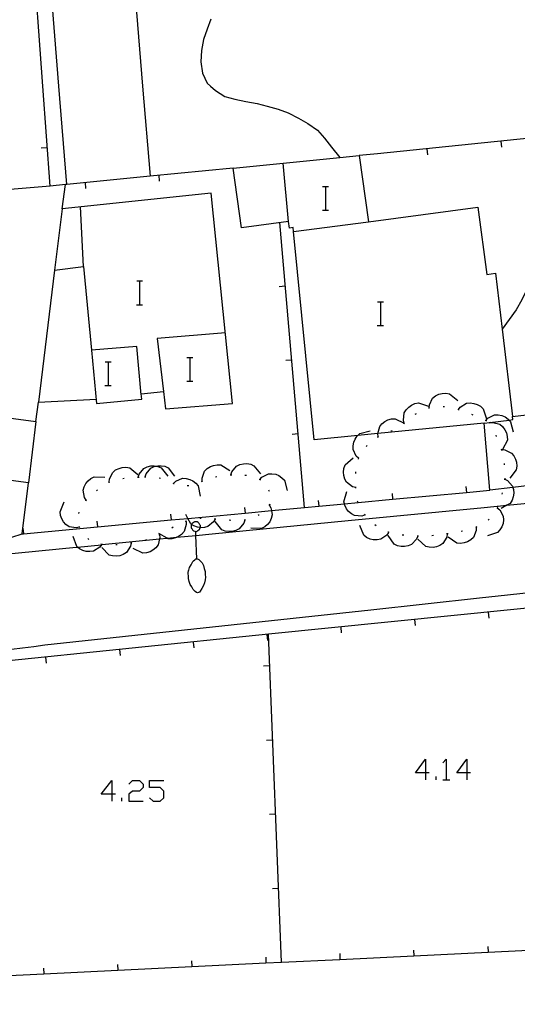
# Model space of a CAD drawing. Units: inches. Extents: x 685421 to 689144, y 4175544 to 4177937.
# Drawn here: x 688134 to 688167, y 4176683 to 4176749 of the extents above; entities that cross this region are included whole.
import ezdxf

# ---------------------------------------------------------------- set-up
doc = ezdxf.new("R2010")
doc.units = ezdxf.units.IN
doc.header["$MEASUREMENT"] = 0
doc.layers.add('Cartografia', color=7, linetype='Continuous')

# ---------------------------------------------------------------- blocks, each defined once
blk = doc.blocks.new('445')
at = {"layer": 'Cartografia', "color": 7, "linetype": 'Continuous'}
for points in [[(688139.978, 4176696.703), (688139.261, 4176696.703), (688139.978, 4176697.619), (688139.978, 4176696.703)], [(688139.978, 4176696.703), (688139.978, 4176696.225)], [(688140.217, 4176696.703), (688139.978, 4176696.703)]]:
    blk.add_lwpolyline(points, dxfattribs=at)
blk = doc.blocks.new('446')
at = {"layer": 'Cartografia', "color": 7, "linetype": 'Continuous'}
for points in [[(688161.136, 4176698.137), (688160.458, 4176698.137), (688161.136, 4176699.053), (688161.136, 4176698.137)], [(688161.136, 4176698.137), (688161.136, 4176697.659)], [(688161.375, 4176698.137), (688161.136, 4176698.137)]]:
    blk.add_lwpolyline(points, dxfattribs=at)
blk = doc.blocks.new('447')
at = {"layer": 'Cartografia', "color": 7, "linetype": 'Continuous'}
for points in [[(688163.925, 4176698.137), (688163.248, 4176698.137), (688163.925, 4176699.053), (688163.925, 4176698.137)], [(688163.925, 4176698.137), (688163.925, 4176697.659)], [(688164.164, 4176698.137), (688163.925, 4176698.137)]]:
    blk.add_lwpolyline(points, dxfattribs=at)
blk = doc.blocks.new('448')
at = {"layer": 'Cartografia', "color": 7, "linetype": 'Continuous'}
for points in [[(688145.643, 4176714.4), (688145.683, 4176714.4), (688145.743, 4176714.42), (688145.783, 4176714.46), (688145.843, 4176714.5), (688145.883, 4176714.54), (688145.923, 4176714.6), (688145.942, 4176714.656), (688145.943, 4176714.66), (688145.963, 4176714.72), (688145.953, 4176714.73), (688145.953, 4176714.79), (688145.913, 4176714.85), (688145.873, 4176714.93), (688145.833, 4176714.97), (688145.793, 4176715.01), (688145.733, 4176715.05), (688145.693, 4176715.05), (688145.643, 4176715.04), (688145.563, 4176715.04), (688145.523, 4176715.02), (688145.463, 4176714.98), (688145.383, 4176714.94), (688145.363, 4176714.88), (688145.36, 4176714.875), (688145.323, 4176714.82), (688145.323, 4176714.76), (688145.333, 4176714.71), (688145.333, 4176714.63), (688145.373, 4176714.59), (688145.413, 4176714.51), (688145.453, 4176714.47), (688145.493, 4176714.45), (688145.573, 4176714.41), (688145.633, 4176714.39), (688145.643, 4176714.4)], [(688145.703, 4176712.56), (688145.652, 4176714.133), (688145.643, 4176714.4)], [(688145.703, 4176712.56), (688145.723, 4176712.56), (688145.803, 4176712.54), (688145.843, 4176712.5), (688145.923, 4176712.44), (688145.943, 4176712.42), (688146.063, 4176712.29), (688146.153, 4176712.11), (688146.213, 4176711.91), (688146.263, 4176711.71), (688146.283, 4176711.51), (688146.293, 4176711.31), (688146.273, 4176711.13), (688146.223, 4176710.93), (688146.153, 4176710.75), (688146.053, 4176710.56), (688145.943, 4176710.38), (688145.883, 4176710.3), (688145.823, 4176710.28), (688145.763, 4176710.26), (688145.683, 4176710.29), (688145.593, 4176710.35), (688145.463, 4176710.49), (688145.363, 4176710.67), (688145.253, 4176710.82), (688145.193, 4176711.02), (688145.143, 4176711.22), (688145.143, 4176711.42), (688145.133, 4176711.54), (688145.133, 4176711.62), (688145.153, 4176711.78), (688145.173, 4176711.8), (688145.223, 4176711.98), (688145.323, 4176712.16), (688145.413, 4176712.33), (688145.433, 4176712.37), (688145.493, 4176712.43), (688145.573, 4176712.49), (688145.643, 4176712.55), (688145.703, 4176712.56)]]:
    blk.add_lwpolyline(points, dxfattribs=at)

msp = doc.modelspace()

# ---------------------------------------------------------------- linework, layer by layer
at = {"layer": 'Cartografia', "color": 7, "linetype": 'Continuous'}
for points in [[(688135.323, 4176744.39), (688133.933, 4176763.55), (688117.393, 4176762.25)], [(688136.403, 4176744.39), (688134.873, 4176763.62), (688133.933, 4176763.55)], [(688192.973, 4176763.129), (688188.79, 4176762.776), (688188.353, 4176762.739), (688183.733, 4176762.349), (688179.123, 4176761.949), (688174.503, 4176761.559), (688169.893, 4176761.149), (688165.273, 4176760.739), (688160.663, 4176760.329), (688156.043, 4176759.919), (688151.433, 4176759.5), (688146.823, 4176759.07), (688142.213, 4176758.65), (688141.573, 4176758.49), (688141.093, 4176758.12), (688140.963, 4176757.71), (688142.053, 4176744.39)], [(688146.663, 4176748.9), (688146.413, 4176748.23), (688146.153, 4176747.53), (688146.023, 4176746.8), (688145.983, 4176746.03), (688146.083, 4176745.28), (688146.413, 4176744.59), (688146.633, 4176744.39)], [(688148.153, 4176738.88), (688142.553, 4176738.33), (688136.933, 4176737.779), (688136.843, 4176737.77), (688135.823, 4176737.67), (688135.323, 4176744.39)], [(688136.933, 4176737.77), (688136.933, 4176737.779), (688136.403, 4176744.39)], [(688142.053, 4176744.39), (688142.553, 4176738.33), (688142.553, 4176738.33)], [(688146.633, 4176744.39), (688146.963, 4176744.11), (688147.593, 4176743.7), (688148.283, 4176743.52), (688149.023, 4176743.37), (688149.773, 4176743.22), (688150.463, 4176743.05), (688151.193, 4176742.85), (688151.863, 4176742.6), (688152.573, 4176742.24), (688153.193, 4176741.88), (688153.843, 4176741.44), (688154.323, 4176740.9), (688154.793, 4176740.29), (688155.363, 4176739.591), (688155.363, 4176739.59)], [(688190.383, 4176741.199), (688189.823, 4176741.169), (688170.573, 4176740.32), (688170.563, 4176741.14), (688157.893, 4176739.84), (688156.663, 4176739.72)], [(688135.223, 4176740.24), (688135.623, 4176740.27)], [(688166.273, 4176740.29), (688166.233, 4176740.69)], [(688151.523, 4176739.21), (688155.363, 4176739.591), (688156.663, 4176739.72), (688157.293, 4176735.25), (688164.663, 4176736.24), (688165.263, 4176731.72), (688165.843, 4176731.79), (688166.295, 4176728.032), (688167.003, 4176722.14)], [(688161.293, 4176739.78), (688161.253, 4176740.18)], [(688151.903, 4176735.29), (688148.713, 4176734.86), (688148.153, 4176738.88), (688151.523, 4176739.21)], [(688151.903, 4176735.29), (688151.523, 4176739.21)], [(688143.203, 4176737.99), (688143.173, 4176738.39)], [(688135.823, 4176737.67), (688125.295, 4176736.79), (688124.492, 4176736.723), (688118.299, 4176736.206), (688115.713, 4176735.99)], [(688136.623, 4176736.14), (688136.843, 4176737.77)], [(688138.223, 4176737.5), (688138.193, 4176737.9)], [(688154.196, 4176737.647), (688154.416, 4176737.647), (688154.596, 4176737.647)], [(688154.416, 4176736.047), (688154.416, 4176737.647)], [(688171.643, 4176738.12), (688170.752, 4176737.674), (688170.743, 4176737.67), (688170.703, 4176737.65), (688170.133, 4176737.14), (688169.683, 4176736.59), (688169.353, 4176735.9), (688169.233, 4176735.18), (688169.053, 4176734.45), (688168.933, 4176733.66), (688168.803, 4176732.91), (688168.563, 4176732.17), (688168.303, 4176731.43), (688167.993, 4176730.74), (688167.623, 4176730), (688167.243, 4176729.32), (688166.295, 4176728.032), (688166.293, 4176728.03)], [(688143.472, 4176723.83), (688143.473, 4176723.83), (688143.593, 4176722.66), (688148.123, 4176723.03), (688146.683, 4176737.18), (688136.623, 4176736.14), (688136.113, 4176732.01), (688138.073, 4176732.25), (688138.605, 4176726.61), (688138.943, 4176723.02), (688141.993, 4176723.3), (688141.953, 4176723.67), (688143.472, 4176723.83)], [(688138.073, 4176732.25), (688137.863, 4176736.26)], [(688154.176, 4176736.047), (688154.416, 4176736.047), (688154.596, 4176736.047)], [(688152.963, 4176716.01), (688152.963, 4176716.011), (688151.313, 4176735.21)], [(688165.093, 4176721.7), (688157.916, 4176721), (688156.563, 4176720.868), (688153.613, 4176720.58), (688152.239, 4176734.61), (688152.213, 4176734.87), (688151.963, 4176734.84), (688151.903, 4176735.29)], [(688152.233, 4176734.61), (688152.239, 4176734.61), (688157.293, 4176735.25)], [(688136.113, 4176732.01), (688135.023, 4176723.1), (688138.913, 4176723.32)], [(688141.656, 4176731.277), (688141.876, 4176731.277), (688142.056, 4176731.277)], [(688141.876, 4176729.677), (688141.876, 4176731.277)], [(688151.273, 4176730.91), (688151.673, 4176730.95)], [(688141.636, 4176729.677), (688141.876, 4176729.677), (688142.056, 4176729.677)], [(688157.896, 4176729.867), (688158.116, 4176729.867), (688158.296, 4176729.867)], [(688158.116, 4176728.267), (688158.116, 4176729.867)], [(688147.633, 4176727.77), (688143.043, 4176727.4), (688143.472, 4176723.83), (688143.473, 4176723.82)], [(688157.876, 4176728.267), (688158.116, 4176728.267), (688158.296, 4176728.267)], [(688141.953, 4176723.61), (688141.663, 4176726.87), (688138.605, 4176726.61), (688138.603, 4176726.61)], [(688139.526, 4176725.837), (688139.746, 4176725.837), (688139.926, 4176725.837)], [(688139.746, 4176724.237), (688139.746, 4176725.837)], [(688145.046, 4176726.117), (688145.266, 4176726.117), (688145.446, 4176726.117)], [(688145.266, 4176724.517), (688145.266, 4176726.117)], [(688151.703, 4176725.93), (688152.103, 4176725.97)], [(688145.026, 4176724.517), (688145.266, 4176724.517), (688145.446, 4176724.517)], [(688139.506, 4176724.237), (688139.746, 4176724.237), (688139.926, 4176724.237)], [(688161.373, 4176722.73), (688161.374, 4176722.735), (688161.393, 4176722.94), (688161.613, 4176723.38), (688161.803, 4176723.54), (688162.033, 4176723.65), (688162.253, 4176723.7), (688162.503, 4176723.72), (688162.743, 4176723.68), (688163.303, 4176723.23)], [(688134.863, 4176721.81), (688135.023, 4176723.1)], [(688159.703, 4176721.69), (688159.643, 4176721.89), (688159.693, 4176722.39), (688159.823, 4176722.6), (688160.003, 4176722.78), (688160.183, 4176722.91), (688160.413, 4176723.01), (688160.663, 4176723.06), (688161.333, 4176722.83)], [(688163.343, 4176722.62), (688163.348, 4176722.625), (688163.473, 4176722.78), (688163.893, 4176723.04), (688164.143, 4176723.06), (688164.393, 4176723.03), (688164.613, 4176722.96), (688164.833, 4176722.83), (688165.013, 4176722.67), (688165.243, 4176721.99)], [(688160.433, 4176722.3), (688160.513, 4176722.35)], [(688161.323, 4176722.72), (688161.374, 4176722.735), (688161.423, 4176722.75)], [(688162.313, 4176722.81), (688162.383, 4176722.82), (688162.413, 4176722.81)], [(688163.303, 4176722.64), (688163.348, 4176722.625), (688163.393, 4176722.61)], [(688167.003, 4176722.14), (688171.763, 4176722.71), (688172.323, 4176718), (688171.903, 4176717.949), (688167.021, 4176717.366), (688165.463, 4176717.18), (688165.093, 4176721.7)], [(688131.973, 4176722.19), (688131.977, 4176722.19), (688134.863, 4176721.81), (688134.363, 4176717.68), (688131.455, 4176718.06), (688131.453, 4176718.06)], [(688157.943, 4176720.78), (688157.913, 4176720.99), (688157.916, 4176721), (688158.043, 4176721.47), (688158.193, 4176721.66), (688158.393, 4176721.81), (688158.593, 4176721.92), (688158.843, 4176721.98), (688159.093, 4176721.99), (688159.696, 4176721.684), (688159.723, 4176721.67)], [(688159.663, 4176721.66), (688159.696, 4176721.684), (688159.703, 4176721.69), (688159.743, 4176721.72)], [(688164.233, 4176722.29), (688164.333, 4176722.25)], [(688165.093, 4176721.7), (688165.462, 4176721.744), (688166.769, 4176721.9), (688167.013, 4176721.93), (688167.003, 4176722.14)], [(688165.153, 4176721.9), (688165.203, 4176721.88), (688165.253, 4176721.86)], [(688165.203, 4176721.88), (688165.343, 4176722.03), (688165.793, 4176722.25), (688166.033, 4176722.25), (688166.283, 4176722.2), (688166.493, 4176722.11), (688166.703, 4176721.97), (688166.769, 4176721.9), (688166.873, 4176721.79), (688167.043, 4176721.1)], [(688165.443, 4176721.79), (688165.462, 4176721.744), (688165.463, 4176721.74), (688165.483, 4176721.69)], [(688165.463, 4176721.74), (688165.673, 4176721.75), (688166.153, 4176721.62), (688166.333, 4176721.46), (688166.483, 4176721.25), (688166.583, 4176721.05), (688166.643, 4176720.8), (688166.653, 4176720.55), (688166.313, 4176719.93)], [(688156.623, 4176719.33), (688156.463, 4176719.47), (688156.243, 4176719.92), (688156.243, 4176720.16), (688156.293, 4176720.41), (688156.383, 4176720.62), (688156.523, 4176720.83), (688156.563, 4176720.868), (688156.703, 4176721), (688157.393, 4176721.17)], [(688158.803, 4176721.17), (688158.893, 4176721.21)], [(688152.133, 4176720.95), (688152.533, 4176720.99)], [(688157.893, 4176720.75), (688157.983, 4176720.8)], [(688165.863, 4176720.88), (688165.903, 4176720.79)], [(688157.123, 4176720.13), (688157.193, 4176720.2)], [(688166.243, 4176719.96), (688166.273, 4176719.86)], [(688166.263, 4176719.91), (688166.473, 4176719.89), (688166.923, 4176719.68), (688167.083, 4176719.5), (688167.203, 4176719.27), (688167.263, 4176719.06), (688167.293, 4176718.8), (688167.253, 4176718.56), (688166.823, 4176717.99)], [(688156.423, 4176717.36), (688156.213, 4176717.41), (688155.813, 4176717.71), (688155.693, 4176717.92), (688155.623, 4176718.17), (688155.603, 4176718.39), (688155.633, 4176718.64), (688155.713, 4176718.88), (688156.253, 4176719.35)], [(688156.603, 4176719.28), (688156.643, 4176719.37)], [(688139.803, 4176717.73), (688139.823, 4176717.94), (688140.043, 4176718.38), (688140.233, 4176718.54), (688140.463, 4176718.65), (688140.683, 4176718.7), (688140.933, 4176718.72), (688141.183, 4176718.68), (688141.733, 4176718.23)], [(688141.763, 4176718.06), (688141.823, 4176718.26), (688142.143, 4176718.64), (688142.363, 4176718.75), (688142.613, 4176718.81), (688142.833, 4176718.82), (688142.953, 4176718.796), (688143.083, 4176718.77), (688143.313, 4176718.68), (688143.753, 4176718.12)], [(688142.223, 4176718.08), (688142.283, 4176718.28), (688142.603, 4176718.66), (688142.823, 4176718.77), (688142.953, 4176718.796), (688143.073, 4176718.82), (688143.303, 4176718.83), (688143.553, 4176718.79), (688143.773, 4176718.69), (688144.213, 4176718.13)], [(688146.073, 4176717.78), (688146.073, 4176717.782), (688146.063, 4176717.99), (688146.233, 4176718.46), (688146.403, 4176718.63), (688146.623, 4176718.77), (688146.833, 4176718.85), (688147.083, 4176718.89), (688147.323, 4176718.88), (688147.933, 4176718.5)], [(688148.013, 4176718.22), (688148.073, 4176718.42), (688148.393, 4176718.8), (688148.613, 4176718.91), (688148.863, 4176718.96), (688149.093, 4176718.97), (688149.343, 4176718.93), (688149.563, 4176718.83), (688150.003, 4176718.27)], [(688156.433, 4176718.31), (688156.443, 4176718.41)], [(688166.433, 4176718.98), (688166.443, 4176718.88)], [(688138.253, 4176716.5), (688138.143, 4176716.68), (688138.053, 4176717.17), (688138.113, 4176717.41), (688138.233, 4176717.63), (688138.373, 4176717.81), (688138.573, 4176717.97), (688138.793, 4176718.08), (688139.503, 4176718.05)], [(688139.753, 4176717.72), (688139.803, 4176717.73), (688139.853, 4176717.74)], [(688140.723, 4176717.97), (688140.813, 4176717.99)], [(688141.713, 4176718.06), (688141.763, 4176718.06), (688141.813, 4176718.06)], [(688142.183, 4176718.08), (688142.223, 4176718.08), (688142.273, 4176718.08)], [(688143.163, 4176718.02), (688143.263, 4176717.99)], [(688144.143, 4176717.64), (688144.293, 4176717.78), (688144.743, 4176717.98), (688144.993, 4176717.97), (688145.243, 4176717.91), (688145.443, 4176717.81), (688145.643, 4176717.66), (688145.803, 4176717.47), (688145.943, 4176716.77)], [(688146.023, 4176717.76), (688146.073, 4176717.782), (688146.113, 4176717.8)], [(688146.973, 4176718.07), (688147.063, 4176718.1)], [(688147.963, 4176718.22), (688148.013, 4176718.22), (688148.063, 4176718.22)], [(688148.953, 4176718.19), (688149.053, 4176718.18)], [(688149.913, 4176717.92), (688149.955, 4176717.901), (688150.003, 4176717.88)], [(688149.953, 4176717.9), (688149.955, 4176717.901), (688150.093, 4176718.05), (688150.533, 4176718.28), (688150.773, 4176718.29), (688151.033, 4176718.25), (688151.233, 4176718.16), (688151.453, 4176718.02), (688151.623, 4176717.85), (688151.803, 4176717.16)], [(688166.473, 4176717.93), (688166.653, 4176717.83), (688166.993, 4176717.46), (688167.021, 4176717.366), (688167.063, 4176717.22), (688167.083, 4176716.97), (688167.053, 4176716.74), (688166.973, 4176716.5), (688166.843, 4176716.29), (688166.626, 4176716.167), (688166.223, 4176715.94)], [(688166.473, 4176717.98), (688166.463, 4176717.88)], [(688131.113, 4176713.33), (688133.923, 4176714.23), (688134.022, 4176714.239), (688139.003, 4176714.705), (688143.983, 4176715.171), (688145.111, 4176715.276), (688148.963, 4176715.637), (688150.74, 4176715.803), (688152.963, 4176716.011), (688153.933, 4176716.101), (688155.658, 4176716.263), (688156.585, 4176716.349), (688158.913, 4176716.567), (688163.893, 4176717.033), (688165.463, 4176717.18)], [(688133.923, 4176714.23), (688134.363, 4176717.68)], [(688138.953, 4176717.14), (688139.023, 4176717.21)], [(688144.093, 4176717.66), (688144.143, 4176717.64), (688144.193, 4176717.62)], [(688145.063, 4176717.49), (688145.093, 4176717.49), (688145.163, 4176717.5)], [(688150.553, 4176717.21), (688150.583, 4176717.11)], [(688157.053, 4176715.51), (688156.843, 4176715.44), (688156.353, 4176715.47), (688156.133, 4176715.58), (688155.943, 4176715.75), (688155.803, 4176715.93), (688155.683, 4176716.16), (688155.658, 4176716.263), (688155.623, 4176716.4), (688155.823, 4176717.08)], [(688156.423, 4176717.31), (688156.423, 4176717.36), (688156.423, 4176717.41)], [(688163.853, 4176717.42), (688163.893, 4176717.033), (688163.893, 4176717.03)], [(688110.063, 4176710.62), (688110.072, 4176710.621), (688110.8, 4176710.693), (688119.233, 4176711.53), (688121.997, 4176711.804), (688128.403, 4176712.44), (688137.573, 4176713.34), (688137.662, 4176713.349), (688139.285, 4176713.508), (688139.334, 4176713.513), (688143.195, 4176713.892), (688143.715, 4176713.943), (688144.367, 4176714.007), (688145.652, 4176714.133), (688146.743, 4176714.24), (688155.913, 4176715.13), (688165.093, 4176716.02), (688166.626, 4176716.167), (688172.041, 4176716.686)], [(688137.793, 4176714.68), (688137.791, 4176714.68), (688137.583, 4176714.64), (688137.093, 4176714.72), (688136.883, 4176714.86), (688136.713, 4176715.05), (688136.603, 4176715.24), (688136.513, 4176715.48), (688136.483, 4176715.73), (688136.753, 4176716.39)], [(688138.223, 4176716.46), (688138.253, 4176716.5), (688138.283, 4176716.54)], [(688153.893, 4176716.49), (688153.933, 4176716.101), (688153.933, 4176716.1)], [(688156.593, 4176716.33), (688156.585, 4176716.349), (688156.553, 4176716.43)], [(688158.873, 4176716.95), (688158.913, 4176716.567), (688158.913, 4176716.56)], [(688166.293, 4176717), (688166.273, 4176716.91)], [(688148.923, 4176716.02), (688148.963, 4176715.637), (688148.963, 4176715.63)], [(688150.593, 4176716.19), (688150.595, 4176716.187), (688150.703, 4176716), (688150.74, 4176715.803), (688150.793, 4176715.52), (688150.733, 4176715.28), (688150.623, 4176715.05), (688150.483, 4176714.87), (688150.293, 4176714.7), (688150.073, 4176714.59), (688149.363, 4176714.61)], [(688150.623, 4176716.23), (688150.623, 4176716.22), (688150.595, 4176716.187), (688150.563, 4176716.15)], [(688165.973, 4176716), (688166.133, 4176715.86), (688166.373, 4176715.43), (688166.393, 4176715.18), (688166.363, 4176714.93), (688166.283, 4176714.72), (688166.153, 4176714.5), (688165.983, 4176714.32), (688165.303, 4176714.11)], [(688165.983, 4176716.05), (688165.953, 4176715.96)], [(688137.753, 4176715.6), (688137.783, 4176715.7)], [(688138.963, 4176715.09), (688139.003, 4176714.705), (688139.003, 4176714.7)], [(688144.983, 4176715.08), (688144.993, 4176714.86), (688144.853, 4176714.39), (688144.683, 4176714.2), (688144.473, 4176714.06), (688144.367, 4176714.007), (688144.273, 4176713.96), (688144.023, 4176713.91), (688143.773, 4176713.91), (688143.715, 4176713.943), (688143.153, 4176714.26)], [(688143.943, 4176715.56), (688143.983, 4176715.171), (688143.983, 4176715.17)], [(688145.023, 4176715.1), (688144.933, 4176715.06)], [(688146.953, 4176715.24), (688146.951, 4176715.235), (688146.843, 4176715.05), (688146.463, 4176714.73), (688146.223, 4176714.66), (688145.973, 4176714.65), (688145.942, 4176714.656), (688145.753, 4176714.69), (688145.513, 4176714.78), (688145.36, 4176714.875), (688145.303, 4176714.91), (688145.111, 4176715.276), (688144.973, 4176715.54)], [(688146.003, 4176715.28), (688145.903, 4176715.28)], [(688147.003, 4176715.23), (688146.951, 4176715.235), (688146.903, 4176715.24)], [(688148.943, 4176715.17), (688148.873, 4176714.96), (688148.563, 4176714.57), (688148.343, 4176714.46), (688148.103, 4176714.4), (688147.873, 4176714.39), (688147.623, 4176714.42), (688147.393, 4176714.51), (688146.943, 4176715.07)], [(688147.993, 4176715.14), (688147.893, 4176715.15)], [(688148.993, 4176715.18), (688148.893, 4176715.17)], [(688149.913, 4176715.53), (688149.843, 4176715.47)], [(688157.083, 4176715.47), (688157.053, 4176715.51), (688157.023, 4176715.55)], [(688165.433, 4176715.23), (688165.433, 4176715.22), (688165.353, 4176715.16)], [(688133.983, 4176714.62), (688134.022, 4176714.239), (688134.023, 4176714.23)], [(688137.813, 4176714.64), (688137.791, 4176714.68), (688137.763, 4176714.73)], [(688144.123, 4176714.68), (688144.033, 4176714.63)], [(688158.643, 4176714.34), (688158.513, 4176714.16), (688158.113, 4176713.87), (688157.873, 4176713.83), (688157.613, 4176713.84), (688157.393, 4176713.89), (688157.163, 4176714), (688156.973, 4176714.15), (688156.693, 4176714.81)], [(688157.803, 4176714.78), (688157.723, 4176714.85)], [(688164.553, 4176714.68), (688164.543, 4176714.46), (688164.363, 4176714), (688164.183, 4176713.83), (688163.963, 4176713.7), (688163.743, 4176713.63), (688163.493, 4176713.59), (688163.253, 4176713.61), (688162.663, 4176714.02)], [(688163.633, 4176714.42), (688163.543, 4176714.4)], [(688164.603, 4176714.7), (688164.553, 4176714.68), (688164.503, 4176714.66)], [(688139.293, 4176713.52), (688139.285, 4176713.508), (688139.163, 4176713.34), (688138.743, 4176713.07), (688138.503, 4176713.04), (688138.253, 4176713.05), (688138.033, 4176713.12), (688137.803, 4176713.23), (688137.662, 4176713.349), (688137.613, 4176713.39), (688137.363, 4176714.06)], [(688138.423, 4176713.86), (688138.353, 4176713.93)], [(688143.193, 4176714.19), (688143.193, 4176714.188), (688143.213, 4176713.97), (688143.195, 4176713.892), (688143.103, 4176713.49), (688142.953, 4176713.3), (688142.753, 4176713.13), (688142.553, 4176713.03), (688142.313, 4176712.95), (688142.063, 4176712.94), (688141.423, 4176713.25)], [(688142.313, 4176713.83), (688142.263, 4176713.82), (688142.213, 4176713.8)], [(688143.233, 4176714.21), (688143.193, 4176714.188), (688143.143, 4176714.16)], [(688158.683, 4176714.33), (688158.633, 4176714.35), (688158.593, 4176714.36)], [(688160.613, 4176714.09), (688160.611, 4176714.085), (688160.533, 4176713.89), (688160.193, 4176713.52), (688159.963, 4176713.43), (688159.713, 4176713.38), (688159.493, 4176713.39), (688159.243, 4176713.44), (688159.023, 4176713.55), (688158.613, 4176714.13)], [(688159.663, 4176714.14), (688159.563, 4176714.14)], [(688160.663, 4176714.08), (688160.611, 4176714.085), (688160.563, 4176714.09)], [(688162.603, 4176714.23), (688162.563, 4176714.02), (688162.303, 4176713.59), (688162.103, 4176713.45), (688161.863, 4176713.36), (688161.643, 4176713.32), (688161.383, 4176713.33), (688161.143, 4176713.39), (688160.623, 4176713.88)], [(688161.663, 4176714.12), (688161.563, 4176714.11)], [(688162.653, 4176714.24), (688162.573, 4176714.23), (688162.553, 4176714.22)], [(688139.343, 4176713.51), (688139.334, 4176713.513), (688139.243, 4176713.54)], [(688141.283, 4176713.61), (688141.282, 4176713.605), (688141.233, 4176713.4), (688140.963, 4176712.98), (688140.753, 4176712.85), (688140.513, 4176712.76), (688140.293, 4176712.73), (688140.033, 4176712.75), (688139.803, 4176712.81), (688139.303, 4176713.32)], [(688140.343, 4176713.5), (688140.243, 4176713.5)], [(688141.333, 4176713.61), (688141.282, 4176713.605), (688141.233, 4176713.6)], [(688191.913, 4176711.64), (688150.533, 4176707.47), (688132.123, 4176705.59), (688130.123, 4176702.83), (688130.224, 4176699.67), (688130.384, 4176694.67), (688130.543, 4176689.68), (688130.703, 4176684.681), (688130.713, 4176684.37), (688135.383, 4176684.598), (688140.383, 4176684.842), (688145.373, 4176685.086), (688150.373, 4176685.33), (688151.423, 4176685.381), (688155.363, 4176685.574), (688160.353, 4176685.817), (688165.353, 4176686.062), (688170.343, 4176686.305)], [(688125.593, 4176680.42), (688127.563, 4176680.64), (688128.243, 4176680.88), (688128.843, 4176681.3), (688129.343, 4176681.84), (688129.653, 4176682.51), (688129.823, 4176683.22), (688129.063, 4176702.21), (688129.153, 4176702.9), (688129.373, 4176703.57), (688129.673, 4176704.24), (688130.933, 4176705.85), (688131.713, 4176706.15), (688132.463, 4176706.35), (688133.223, 4176706.46), (688133.943, 4176706.57), (688134.723, 4176706.66), (688135.453, 4176706.76), (688142.783, 4176707.55), (688150.113, 4176708.34), (688157.443, 4176709.13), (688164.773, 4176709.92), (688172.103, 4176710.71)], [(688160.453, 4176708.06), (688160.413, 4176708.46)], [(688165.423, 4176708.56), (688165.383, 4176708.96)], [(688155.473, 4176707.56), (688155.433, 4176707.96)], [(688150.503, 4176707.06), (688150.463, 4176707.46)], [(688151.423, 4176685.38), (688151.423, 4176685.381), (688150.533, 4176707.47)], [(688140.553, 4176706.04), (688140.513, 4176706.44)], [(688145.523, 4176706.55), (688145.483, 4176706.95)], [(688135.573, 4176705.53), (688135.533, 4176705.93)], [(688150.213, 4176705.34), (688150.613, 4176705.36)], [(688150.413, 4176700.34), (688150.813, 4176700.36)], [(688162.291, 4176698.814), (688162.53, 4176699.053), (688162.53, 4176697.659)], [(688161.853, 4176697.659), (688161.853, 4176697.898)], [(688141.134, 4176697.38), (688141.373, 4176697.619), (688141.851, 4176697.619), (688142.09, 4176697.38), (688142.09, 4176697.141), (688141.851, 4176696.902), (688141.373, 4176696.902), (688141.134, 4176696.703), (688141.134, 4176696.224), (688142.09, 4176696.224)], [(688142.528, 4176696.464), (688142.767, 4176696.224), (688143.245, 4176696.224), (688143.484, 4176696.464), (688143.484, 4176696.902), (688143.245, 4176697.141), (688142.528, 4176697.141), (688142.528, 4176697.619), (688143.484, 4176697.619)], [(688162.291, 4176697.659), (688162.53, 4176697.659), (688162.769, 4176697.659)], [(688140.655, 4176696.225), (688140.655, 4176696.464)], [(688150.613, 4176695.35), (688151.013, 4176695.37)], [(688150.813, 4176690.35), (688151.213, 4176690.37)], [(688155.343, 4176685.96), (688155.363, 4176685.574), (688155.363, 4176685.57)], [(688160.333, 4176686.2), (688160.353, 4176685.817), (688160.353, 4176685.81)], [(688165.333, 4176686.45), (688165.353, 4176686.062), (688165.353, 4176686.06)], [(688140.363, 4176685.23), (688140.383, 4176684.842), (688140.383, 4176684.84)], [(688145.353, 4176685.47), (688145.373, 4176685.086), (688145.373, 4176685.08)], [(688150.353, 4176685.72), (688150.373, 4176685.33)], [(688135.363, 4176684.98), (688135.383, 4176684.598), (688135.383, 4176684.59)]]:
    msp.add_lwpolyline(points, dxfattribs=at)

# ---------------------------------------------------------------- block references
at = {"layer": 'Cartografia'}
for name in ['448', '446', '447', '445']:
    msp.add_blockref(name, (0, 0), dxfattribs=at)

doc.saveas('drawing.dxf')
